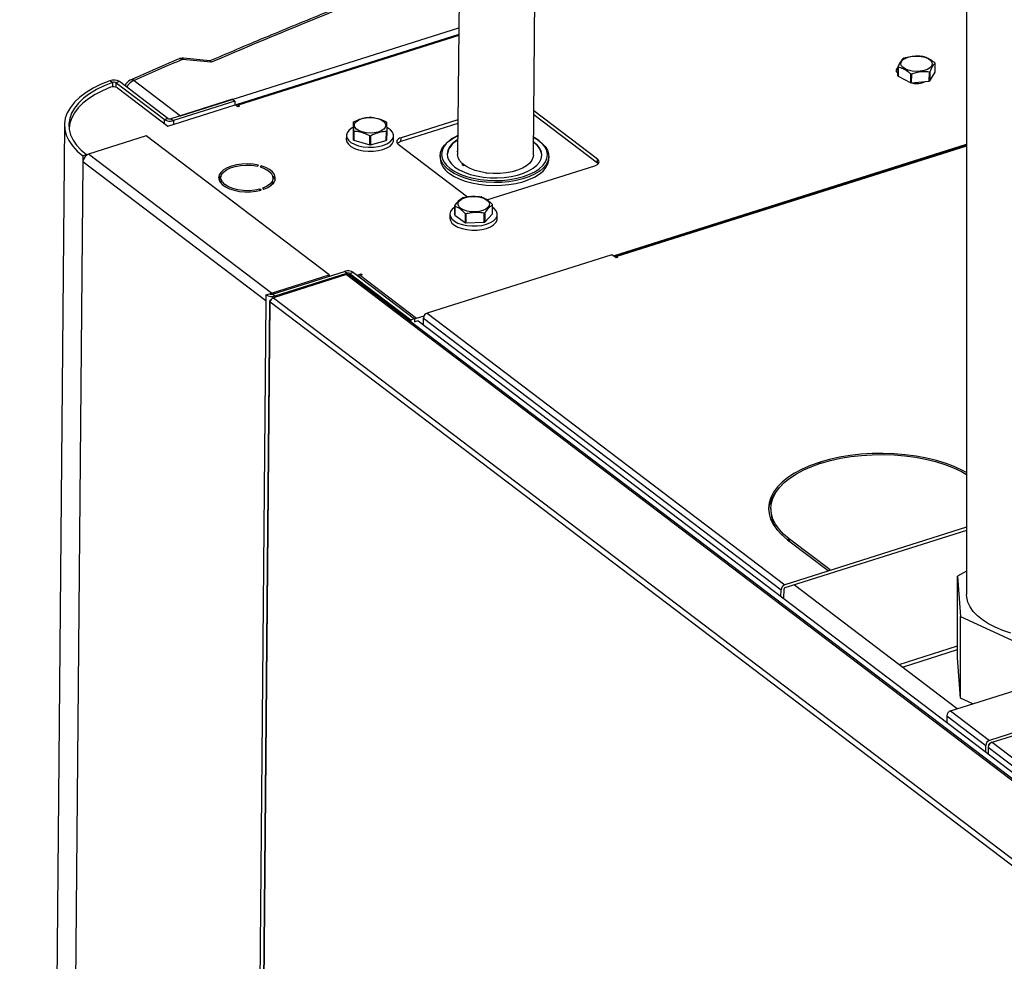
# Model space of a CAD drawing. Extents: x 19.1 to 29.8, y 0.6 to 8.7.
# Drawn here: x 22.1 to 22.3, y 6.4 to 6.7 of the extents above; entities that cross this region are included whole.
import ezdxf

# ---------------------------------------------------------------- set-up
doc = ezdxf.new("R2010")
doc.units = 0
doc.header["$MEASUREMENT"] = 0
doc.layers.get('0').update_dxf_attribs({"linetype": 'CONTINUOUS'})
doc.layers.add('D7', color=7, linetype='CONTINUOUS')

# ---------------------------------------------------------------- blocks, each defined once
blk = doc.blocks.new('A$C55300C0A')
at = {"color": 7, "linetype": 'CONTINUOUS'}
for p, q in [((1.110055076955803, 3.000875358621964), (1.110055076955803, 2.772710635728909)), ((0.9923999040615854, 2.957742841151053), (0.9916595469863267, 2.875051372944875)), ((1.009267310291619, 2.874893726304594), (1.010007667366885, 2.957585194510771)), ((0.9271792852897107, 2.884090953313398), (0.9919236492908823, 2.904549311237237)), ((0.9919098151870003, 2.903004161742078), (0.9401484201798311, 2.886648249346757)), ((0.9919072655679742, 2.902719391395862), (0.9406328143831075, 2.886517346772032)), ((0.9343375492591619, 2.896520209081767), (0.9276424509344707, 2.897187831763486)), ((0.9340358327043248, 2.896832042893558), (0.9278647504503184, 2.89744741166347)), ((1.102715968975268, 2.894214567388542), (1.102734679195073, 2.896304336768718)), ((1.094044569246968, 2.893957233948826), (1.09410834012688, 2.893908776752288)), ((1.094103283891997, 2.893344039140968), (1.094121994111802, 2.895433808521145)), ((1.094153701046807, 2.895367150624122), (1.094134990827001, 2.893277381243947)), ((1.094134990827001, 2.893277381243947), (1.097072292238778, 2.891717470565031)), ((1.097072292238778, 2.891717470565031), (1.097091002458583, 2.893807239945208)), ((1.097223567788163, 2.893786657881511), (1.097204857568357, 2.891696888501335)), ((1.10137863478041, 2.89215273468882), (1.101397345000215, 2.894242504068996)), ((1.10149820339479, 2.89428857990232), (1.101479493174985, 2.892198810522145)), ((1.101479493174985, 2.892198810522145), (1.102715968975268, 2.894214567388542)), ((0.9113947154190072, 2.8918209982311), (0.9107726329475128, 2.892235418001325)), ((0.9113947154190072, 2.8918209982311), (0.911385699059295, 2.890813949001559)), ((0.9121277061293966, 2.89175229664565), (0.9121186732057822, 2.8907433973713)), ((0.9129968806204332, 2.892026944224788), (0.9121277061293966, 2.89175229664565)), ((0.9233899939199262, 2.883194489481753), (0.9121277061293966, 2.89175229664565)), ((0.9242591684109556, 2.883469137060891), (0.9129968806204332, 2.892026944224788)), ((0.9163903489248852, 2.892297613744645), (0.9271792852897107, 2.884090953313398)), ((1.097204857568357, 2.891696888501335), (1.10137863478041, 2.89215273468882)), ((0.9124880044870878, 2.890568527337067), (0.9242306080637093, 2.88164574549381)), ((0.9242306080637093, 2.88164574549381), (0.9399088953870915, 2.886599875766659)), ((0.9392706268041877, 2.887911656417047), (0.924966077129767, 2.883391608970549)), ((0.9398396459135014, 2.887479279274797), (0.9255350962390736, 2.882959231828299)), ((0.9392706268041877, 2.887911656417047), (0.9398396459135014, 2.887479279274797)), ((0.9398396459135014, 2.887479279274797), (0.9398315535891655, 2.886575436787159)), ((0.9404827366922461, 2.886163834411339), (0.9399088953870915, 2.886599875766659)), ((0.9409173239377608, 2.886301158200907), (0.9404827366922461, 2.886163834411339)), ((0.9406300661105433, 2.886210388548037), (0.9406328143831075, 2.886517346772032)), ((0.9406328143831075, 2.886517346772032), (0.9409173239377608, 2.886301158200907)), ((1.024182237554683, 2.873044591156924), (1.009351650713015, 2.884313820347217)), ((1.024190329879026, 2.873948433644567), (1.009359743037351, 2.885217662834859)), ((0.9001766440445209, 2.881935792108544), (0.8897690919985166, 1.71950243681544)), ((0.9233899939199262, 2.883194489481753), (0.9233819015955831, 2.882290646994115)), ((0.9233899939199262, 2.883194489481753), (0.9242591684109556, 2.883469137060891)), ((0.924966077129767, 2.883391608970549), (0.9255350962390736, 2.882959231828299)), ((0.9255350962390736, 2.882959231828299), (0.9255270039147376, 2.882055389340661)), ((0.9674299383438054, 2.882628630017778), (0.9674112281239928, 2.880538860637604)), ((0.9917239359323275, 2.882243060117287), (0.9784769324590314, 2.878057183204972)), ((0.9917320282566635, 2.883146902604929), (0.9784850247833745, 2.878961025692615)), ((0.9013105877191236, 2.881039342365669), (0.9013084405173402, 2.880799518537892)), ((0.9657687873515286, 2.879512335155826), (0.9657602149740541, 2.878554874893493)), ((0.9674112281239928, 2.880538860637604), (0.9674277845893471, 2.878424822183622)), ((0.9674277845893471, 2.878424822183622), (0.9674464948091526, 2.880514591563798)), ((0.9675161807087136, 2.880455139088514), (0.9674974704889081, 2.878365369708338)), ((0.9750624386864004, 2.878328502747782), (0.975081148906213, 2.880418272127955)), ((0.9751499088646796, 2.880477049904042), (0.9751311986448741, 2.878387280523866)), ((0.9767650670398638, 2.878456345743316), (0.9767736394173383, 2.879413806005648)), ((0.9192224034852501, 2.879371800291016), (0.9057870283018588, 2.875126400423656)), ((0.9617734595917966, 2.84703878416206), (0.9192224034852501, 2.879371800291016)), ((0.9674974704889081, 2.878365369708338), (0.971219009891314, 2.87729025435067)), ((0.971219009891314, 2.87729025435067), (0.9712377201111195, 2.879380023730843)), ((0.9713761659691471, 2.879379349031645), (0.9713574557493416, 2.877289579651468)), ((0.9713574557493416, 2.877289579651468), (0.9750624386864004, 2.878328502747782)), ((0.9778491023644804, 2.87746309196086), (0.9939674157295997, 2.865215365730486)), ((0.9784769324590314, 2.878057183204972), (0.9784850247833745, 2.878961025692615)), ((1.027918357252553, 2.851484894138189), (1.110055076955796, 2.877439005145422)), ((1.110055076955803, 2.877270259598476), (1.028238041945528, 2.851417164702418)), ((0.9053598069418598, 2.874991404155943), (0.9044906324508304, 2.874716756576807)), ((0.9053598069418598, 2.874991404155943), (0.9053591327133361, 2.874916098673787)), ((0.9483380844084053, 2.8427933842947), (0.9057870283018588, 2.875126400423656)), ((0.9875845649256263, 2.874861112816684), (0.9875787357089436, 2.874210039838295)), ((0.9915630066104129, 2.875713911213041), (0.9916677003993755, 2.875962038511916)), ((0.9916653789084648, 2.875702748099251), (0.9915630066104129, 2.875713911213041)), ((1.110055076955803, 2.877024582273314), (1.028657124570834, 2.851303911913049)), ((0.9044785625433462, 2.87336865252744), (0.8941053960178778, 1.714775861838606)), ((0.9044906324508304, 2.874716756576807), (0.9044785625433462, 2.87336865252744)), ((0.9470296186498928, 2.841035636398485), (0.9044785625433462, 2.87336865252744)), ((0.9450561102824295, 2.872341690744624), (0.9453025052445554, 2.872580625049813)), ((0.9927321838213601, 2.872678886633012), (0.9929616379042301, 2.872751588452705)), ((0.9930220547018109, 2.872459204438507), (0.9927321838213601, 2.872678886633012)), ((1.012881091578656, 2.87398350161621), (1.012886920795339, 2.874634574594599)), ((1.024182237554683, 2.873044591156924), (1.024190329879026, 2.873948433644567)), ((1.024345798051968, 2.872896716618606), (1.024182237554683, 2.873044591156924)), ((0.9459312321933098, 2.872419861795824), (0.9456848372311839, 2.872180927490635)), ((0.9459284199975642, 2.872105763905489), (0.9459312321933098, 2.872419861795824)), ((0.9896594297878352, 2.871396771472008), (0.9893802071591509, 2.871618192201184)), ((0.9899565727558013, 2.871796438428427), (0.9900922729543638, 2.871695764229142)), ((0.9932456507655019, 2.872536058931456), (0.9930164636369696, 2.872463441695428)), ((0.9932514922193221, 2.872531901009517), (0.9930220547018109, 2.872459204438507)), ((0.9981903591197323, 2.870691291001088), (0.9982315563090296, 2.870788929527715)), ((0.9987075869350193, 2.870634890265078), (0.9981903591197323, 2.870691291001088)), ((0.9983513995877189, 2.870773075640362), (0.9983113260696044, 2.870678100246832)), ((0.99848463310569, 2.864528784644997), (1.023554407460125, 2.872450499912811)), ((0.9987464487700137, 2.870726993934674), (0.9987075869350193, 2.870634890265078)), ((1.004847495926377, 2.871169707684808), (1.004838761405267, 2.871176327248532)), ((1.005230694022998, 2.871291122821893), (1.004847495926377, 2.871169707684808)), ((1.00500207266073, 2.871218684847162), (1.004998440829745, 2.871221437274726)), ((0.9360421930145222, 2.869654489547346), (0.9365880287311938, 2.869665889599983)), ((0.9366274848385814, 2.869318924597423), (0.9360816491219026, 2.869307524544788)), ((0.9365452270233661, 2.868413533126318), (0.9366193925142383, 2.868415082109782)), ((0.9366193925142383, 2.868415082109782), (0.9366274848385814, 2.869318924597423)), ((0.9366193925142383, 2.868415082109782), (0.9366535392985043, 2.868291039015191)), ((0.9486941229176153, 2.86866042803996), (0.9487022152419584, 2.869564270527603)), ((0.9456598201224296, 2.866701768096715), (0.945662568032418, 2.867008685824964)), ((0.9459620087869638, 2.866781151572412), (0.945662568032418, 2.867008685824964)), ((0.9462518388737919, 2.867194887573533), (0.9465512796283448, 2.866967353320981)), ((0.9898672678906166, 2.861180682473884), (0.9898586955131492, 2.860223222211551)), ((0.9909731104733339, 2.86100368375378), (0.9909918206931394, 2.863093453133957)), ((0.9910040229599559, 2.863025378915364), (0.9909853127401504, 2.860935609535191)), ((0.9934481153587029, 2.859188473891511), (0.9934668255785084, 2.861278243271687)), ((0.9935923586362847, 2.86124860673864), (0.9935736484164792, 2.859158837358467)), ((0.9978446988088905, 2.859316208036524), (0.997863409028696, 2.861405977416699)), ((0.9979767398196628, 2.861444415102244), (0.9979580295998574, 2.859354645722068)), ((0.9979580295998574, 2.859354645722068), (0.9997662773737162, 2.861259152043806)), ((0.9997662773737162, 2.861259152043806), (0.9997849875935216, 2.86334892142398)), ((0.9909853127401504, 2.860935609535191), (0.9934481153587029, 2.859188473891511)), ((0.9935736484164792, 2.859158837358467), (0.9978446988088905, 2.859316208036524)), ((1.000863547578959, 2.860124693061374), (1.000872119956433, 2.861082153323708)), ((1.027560943906401, 2.851756479676674), (0.9845736360279602, 2.838173062118609)), ((1.028535027466404, 2.851016308636553), (1.027560943906401, 2.851756479676674)), ((1.028888589971231, 2.851128029685694), (1.028535027466404, 2.851016308636553)), ((1.028654888688074, 2.851054183188443), (1.028657124570834, 2.851303911913049)), ((1.028657124570834, 2.851303911913049), (1.028888589971231, 2.851128029685694)), ((0.9486177717672177, 2.842580859936644), (0.9653088683492186, 2.847855024464846)), ((0.9491867908765315, 2.842148482794394), (0.9658778874585323, 2.847422647322596)), ((0.9658778874585323, 2.847422647322596), (0.9653088683492186, 2.847855024464846)), ((0.9658778874585323, 2.847422647322596), (0.9658752101928911, 2.84712361995653)), ((0.9665847961773437, 2.847345119232252), (0.9665804809126683, 2.846863141570766)), ((0.9674539706683731, 2.84761976681139), (0.9665847961773437, 2.847345119232252)), ((0.9665847961773437, 2.847345119232252), (0.9807716963434174, 2.836565004380554)), ((0.9674539706683731, 2.84761976681139), (0.981640870834454, 2.836839651959692)), ((0.9483380844084053, 2.8427933842947), (0.9617734595917966, 2.84703878416206)), ((0.9658247223173504, 2.847109524418252), (0.948853722085687, 2.841746914059404)), ((0.9617734595917966, 2.84703878416206), (0.9617707579001262, 2.846737028619828)), ((0.9658247223173504, 2.847109524418252), (1.234805435551998, 2.642720761008541)), ((1.235317812286077, 2.642659315278132), (0.966342935471431, 2.847043643802334)), ((0.9682772461693077, 2.846994189387801), (0.9691771266240892, 2.847278539643097)), ((0.9694616361787425, 2.847062351071972), (0.9690270489332278, 2.846925027282402)), ((0.9690270489332278, 2.846925027282402), (0.9820855552723629, 2.837002338289063)), ((0.969174378351525, 2.846971581419102), (0.9691771266240892, 2.847278539643097)), ((0.9691771266240892, 2.847278539643097), (0.9694616361787425, 2.847062351071972)), ((0.9483358305774772, 2.842541650915623), (0.9483380844084053, 2.8427933842947)), ((0.9470296186498928, 2.841035636398485), (0.9366341365113797, 1.679950385154744)), ((0.947925210021026, 2.840997196754086), (0.9375316957838606, 1.68013174303355)), ((0.9376726194051344, 1.679895921206177), (0.948066592805219, 2.840812659443736)), ((0.9470416885573769, 2.84238374044785), (0.9470296186498928, 2.841035636398485)), ((0.9470416885573769, 2.84238374044785), (0.9479108630484063, 2.842658388026988)), ((0.948066592805219, 2.840812659443736), (1.217164409551543, 2.636334913290029)), ((0.9486177717672177, 2.842580859936644), (0.9491867908765315, 2.842148482794394)), ((0.948853722085687, 2.841746914059404), (1.21783443532032, 2.637358150649789)), ((0.9491867908765315, 2.842148482794394), (0.9491841302928563, 2.841851318658439)), ((0.9807716963434174, 2.836565004380554), (0.9807673810787421, 2.836083026719067)), ((0.981640870834454, 2.836839651959692), (0.9807716963434174, 2.836565004380554)), ((0.9816202620630889, 2.836855311823338), (0.9820855552723629, 2.837002338289063)), ((0.981640870834454, 2.836839651959692), (0.9816340129324743, 2.836073683750812)), ((0.9825037177905216, 2.836379626695797), (0.981634292417823, 2.836104899841387)), ((0.9820855552723629, 2.837002338289063), (0.9838657795678998, 2.837564865489457)), ((0.9825037177905216, 2.836379626695797), (1.319657906360824, 2.580188292932115)), ((0.9836974324102101, 2.835472565917919), (0.983711238141666, 2.83701454645974)), ((0.983711238141666, 2.83701454645974), (1.066894116409784, 2.773806871003655)), ((0.9845736360279602, 2.838173062118609), (1.067756514296079, 2.774965386662523)), ((1.075787647309696, 2.803115848871157), (1.075790580968331, 2.803443513112936)), ((1.076091492817895, 2.803214861028223), (1.075790580968331, 2.803443513112936)), ((1.075937577195376, 2.803490307833663), (1.076238482215899, 2.803261660938099)), ((1.064541881977448, 2.792729220009154), (1.064535298391547, 2.791993890527682)), ((1.110055076955803, 2.78833116989179), (1.067756514296079, 2.774965386662523)), ((1.110055076955803, 2.787597920735904), (1.067749930710178, 2.774230057181051)), ((1.068306508168639, 2.785515103052593), (1.068766139424916, 2.785660340416476)), ((1.068862583341748, 2.785587056155078), (1.068402952085471, 2.785441818791194)), ((1.06885818592643, 2.785095902979251), (1.068862583341748, 2.785587056155078)), ((1.078314087191345, 2.778405198538038), (1.068862583341748, 2.785587056155078)), ((1.068402952085471, 2.785441818791194), (1.077854455935068, 2.778259961174155)), ((1.077854455935068, 2.778259961174155), (1.078314087191345, 2.778405198538038)), ((1.110055076955803, 2.778102877152125), (1.107962683958014, 2.776975106043404)), ((1.107962683958014, 2.776975106043404), (1.108666512760223, 2.767596568894461)), ((1.107962683958014, 2.757961379135653), (1.107962683958014, 2.776975106043404)), ((1.069991220396481, 2.774938274912754), (1.107887234243996, 2.746142457862129)), ((1.066880310678329, 2.772264890461831), (1.066894116409784, 2.773806871003655)), ((1.067580670433649, 2.77173271228961), (1.067601241419439, 2.774030313101936)), ((1.108666512760223, 2.767596568894461), (1.122427449310322, 2.761213782738252)), ((1.108666512760223, 2.748582841986706), (1.108666512760223, 2.767596568894461)), ((1.106334081029118, 2.745651682103179), (1.164406722446806, 2.764001864424597)), ((1.094343686745511, 2.756433712175899), (1.107962683958014, 2.76074884951112)), ((1.09516236577533, 2.75581162744528), (1.107962683958014, 2.759867368850537)), ((1.108666512760223, 2.748582841986706), (1.107962683958014, 2.757961379135653)), ((1.111480163787498, 2.747277775811887), (1.108666512760223, 2.748582841986706)), ((1.105471683142831, 2.74449316644431), (1.105457877411368, 2.742951185902485)), ((1.105471683142831, 2.74449316644431), (1.114537411325095, 2.737604445872862)), ((1.106334081029118, 2.745651682103179), (1.115399809211389, 2.738762961531733)), ((1.121911252008601, 2.740820490853413), (1.115399809211389, 2.738762961531733)), ((1.115978472712385, 2.738323255963343), (1.122489915509597, 2.740380785285024)), ((1.114523605593632, 2.736062465331041), (1.114537411325095, 2.737604445872862)), ((1.115243056666259, 2.7376626218264), (1.11524453633475, 2.737827887971146)), ((1.115563923868244, 2.738081570424684), (1.115393225625489, 2.738027632050263)), ((1.115978472712385, 2.738323255963343), (1.144911647762164, 2.716337977543835)), ((1.115116074826091, 2.737164740304473), (1.115102269094628, 2.735622759762651)), ((1.115116074826091, 2.737164740304473), (1.14404924987587, 2.715179461884966))]:
    blk.add_line(p, q, dxfattribs=at)
at = {"color": 7, "linetype": 'CONTINUOUS', "flags": 128}
for points in [[(1.100937746640803, 2.894841728144727), (1.100162403059443, 2.894571903002455), (1.099269071131033, 2.894411186834394), (1.098318629950192, 2.894370532181797), (1.097375850512719, 2.894452709592058), (1.096504981679246, 2.894652118810471), (1.095765371721612, 2.894955170428337), (1.095207423836158, 2.895341211978718), (1.094869161249235, 2.895783935367917), (1.094773635997122, 2.8962531697286), (1.094927357967897, 2.896716937514531), (1.095319851263284, 2.897143633717506), (1.095924368113835, 2.897504179696448), (1.096699711695194, 2.897774004838719), (1.097593043623604, 2.897934721006782), (1.098543484804445, 2.897975375659377), (1.099486264241925, 2.897893198249117), (1.100357133075391, 2.897693789030705), (1.101096743033025, 2.897390737412839), (1.10165469091848, 2.897004695862459), (1.101992953505402, 2.896561972473257), (1.102088478757516, 2.896092738112576), (1.10193475678674, 2.895628970326645), (1.101542263491353, 2.89520227412367), (1.100937746640803, 2.894841728144727)], [(1.094147482440491, 2.895345289235594), (1.093907952475163, 2.895158600270185), (1.093663318111332, 2.894760491687721), (1.093710764618265, 2.894343261542891), (1.094044569246968, 2.893957233948826)], [(1.0938210481835, 2.894170269030707), (1.09389986015082, 2.894254757782542), (1.094112955324071, 2.894424254276015)], [(0.9107726329475128, 2.892235418001325), (0.9087289168729029, 2.891413773416592), (0.906865656111755, 2.890493971722189), (0.9052016774908083, 2.889485306811646), (0.9037537942429879, 2.888397970473414), (0.9025366361225551, 2.88724294941063), (0.9015625015825748, 2.886031914228863), (0.9008412335084941, 2.884777101513579), (0.9003801197632484, 2.883491190188772), (0.9001838195490208, 2.882187173406137), (0.9002543163295229, 2.880878227259186), (0.9005908977886392, 2.879577577648891), (0.9011901630278274, 2.878298366646065), (0.902046056929592, 2.87705351970076), (0.9031499313398328, 2.875855615040483), (0.9044906324508304, 2.874716756576807)], [(0.9113947154190072, 2.8918209982311), (0.909431385510004, 2.891031671666698), (0.9076414130054573, 2.890148048838943), (0.9060428842102652, 2.889179058081546), (0.9046519510368611, 2.888134490305954), (0.9034826678024928, 2.887024900071638), (0.9025468492210962, 2.885861498940355), (0.9018539510245915, 2.884656042191872), (0.9014109744199956, 2.883420710045841), (0.9012223953475171, 2.882167984589988), (0.9012901192546536, 2.880910523658149), (0.9016134618430485, 2.879661032932526), (0.9021891559828319, 2.878432137562478), (0.9030113847244579, 2.877236254597023), (0.9040718400745646, 2.87608546752005), (0.9053598069418598, 2.874991404155943)], [(0.9108819176075258, 2.890706740784105), (0.9090054261973819, 2.889905507281132), (0.9073004678588887, 2.889016039135426), (0.9057835861826078, 2.88804696705454), (0.9044694998093306, 2.887007694160741), (0.9033709596118626, 2.885908304750427), (0.9024986249704483, 2.884759466443941), (0.9018609603424395, 2.883572326675284), (0.9014641531297585, 2.882358404526074), (0.9013120536411776, 2.881129478953338), (0.9013141561101676, 2.880767169429906)], [(0.9744686012885708, 2.880939219167058), (0.973890024978715, 2.880568408038067), (0.9731344414698953, 2.880285393324512), (0.9722533425295694, 2.880109462011423), (0.9713067735944563, 2.880052603527045), (0.9703592417731883, 2.880118692683127), (0.9694753197935171, 2.880303225612898), (0.9687152454776111, 2.880593626702148), (0.9681308166340088, 2.880970105596554), (0.9677618611225967, 2.881407005881628), (0.9676335226517523, 2.881874553524953), (0.9677545472761651, 2.882340885927291), (0.968116687367683, 2.882774223306076), (0.9686952636775459, 2.883145034435068), (0.9694508471863656, 2.883428049148622), (0.9703319461266844, 2.883603980461712), (0.9712785150617975, 2.883660838946089), (0.9722260468830655, 2.883594749790007), (0.9731099688627438, 2.883410216860239), (0.9738700431786498, 2.883119815770988), (0.974454472022245, 2.88274333687658), (0.9748234275336571, 2.882306436591507), (0.9749517660045015, 2.881838888948184), (0.9748307413800887, 2.881372556545846), (0.9744686012885708, 2.880939219167058)], [(0.9674191743172784, 2.881426381552768), (0.9669451460732859, 2.881168834233987), (0.9663153110083655, 2.880675410826282), (0.9659172084304615, 2.880125299736116), (0.9657694531736567, 2.879544223546659), (0.9658789541095416, 2.87895935273471), (0.966240591096053, 2.8783980352094), (0.9668374543896334, 2.877886517554351), (0.9676416353260393, 2.877448717766602), (0.9686155312984752, 2.877105106877651), (0.9697136040136698, 2.87687175175077), (0.9708845088118778, 2.876759563812333), (0.9720734954861143, 2.876773788845651), (0.9732249683409435, 2.876913761703984), (0.9742850857854535, 2.877172937412039)], [(0.9742850857854535, 2.877172937412039), (0.9752042779061725, 2.87753919720176), (0.9759395643011359, 2.877995415172454), (0.9764565637957361, 2.878520259078855), (0.9767311020682072, 2.879089187803227), (0.9767503420140571, 2.879675598870734), (0.9765133839947993, 2.880252072351605), (0.9760313079040515, 2.880791652986585), (0.9753266550840323, 2.881269110584882), (0.9752199772153816, 2.881325584578232)], [(0.9893802071591509, 2.871618192201184), (0.9887961613476364, 2.87216162763766), (0.9881555513492515, 2.872976821557301), (0.9877500685376219, 2.873826486408551), (0.9875876051744399, 2.874694084431561), (0.98767132342428, 2.875562728817688), (0.9879995938066202, 2.87641551239203), (0.9885660269118901, 2.877235836692337), (0.9893595977639862, 2.878007735039206), (0.9903648604089597, 2.878716183309337), (0.9915622485528885, 2.879347392363006), (0.9916985603901765, 2.879408832003025)], [(0.9916991623744309, 2.879476068426652), (0.9908659643902595, 2.879044147766916), (0.990383046687036, 2.878748635643915)], [(0.9657602149740541, 2.878554874893493), (0.96587038173206, 2.878001892472377), (0.9662320187185784, 2.877440574947067), (0.9668288820121518, 2.876929057292018), (0.9676330629485648, 2.876491257504271), (0.9686069589210007, 2.87614764661532), (0.9697050316361953, 2.875914291488436), (0.9708759364344033, 2.875802103549998), (0.9720649231086398, 2.87581632858332), (0.973216395963469, 2.875956301441652), (0.9742765134079789, 2.876215477149704)], [(0.9742765134079789, 2.876215477149704), (0.9751957055286908, 2.876581736939429), (0.9759309919236614, 2.877037954910121), (0.9764479914182616, 2.877562798816524), (0.9767225296907327, 2.878131727540894), (0.9767650670398638, 2.878456345743316)], [(0.9784850247833745, 2.878961025692615), (0.9781489358242368, 2.878829904738795), (0.9778720911457839, 2.878668619276355), (0.977665129733758, 2.878483367415169), (0.977536004999159, 2.878281268280369), (0.9774896791331145, 2.878070088428369), (0.9775279324126842, 2.877857943382451), (0.9776492947857847, 2.877652985757755), (0.9778491023644804, 2.87746309196086)], [(0.990383046687036, 2.878748635643915), (0.9898279727075447, 2.878353602454566), (0.9890019090544655, 2.877595891453789), (0.9884045897048139, 2.876786439575505), (0.9880481743580276, 2.875941724925689), (0.9879399186027484, 2.875078943458655), (0.9880820262139665, 2.874215658917017), (0.988471604290531, 2.873369445284532), (0.9891007221462473, 2.872557529030483), (0.9899565727558013, 2.871796438428427)], [(0.9916906873462921, 2.87852948124184), (0.9912558259421473, 2.878249607057707), (0.9904085818198496, 2.877560285298892), (0.989780921513983, 2.876814982427935), (0.989386865918604, 2.876030347279401), (0.9892352175845573, 2.875223907305938), (0.9893293640850374, 2.874413677043946), (0.9896672023427868, 2.873617755698619), (0.990241185609392, 2.872853922837586), (0.9910384920471529, 2.87213924122477)], [(0.9910384920471529, 2.87213924122477), (0.9920413111477728, 2.871489675666424), (0.9932272415896364, 2.870919736383748), (0.9945697916463772, 2.870442154878519), (0.9960389709682147, 2.870067599532386), (0.997601960516846, 2.869804437292845), (0.999223845688519, 2.869658546769467), (1.000868396248578, 2.869633186915466), (1.002498875655064, 2.869728924228078), (1.004078861692307, 2.869943620093935), (1.005573060083087, 2.870272478562172), (1.006948092904452, 2.870708153478028), (1.008173244195333, 2.871240912583816), (1.009221146100401, 2.871858854921469), (1.010068390222699, 2.872548176680284), (1.010696050528558, 2.873293479551241), (1.011090106123945, 2.874078114699775), (1.011241754457984, 2.87488455467324), (1.011147607957511, 2.87569478493523), (1.010809769699762, 2.876490706280559), (1.010235786433157, 2.87725453914159), (1.009438479995389, 2.877969220754406), (1.00929579028449, 2.878074694655713)], [(1.009304392228501, 2.879035457243579), (1.010302014693494, 2.878457768808574), (1.011270570438597, 2.877723736982905), (1.012024345816826, 2.876931782779622), (1.012548669447845, 2.876097320686459), (1.012833335968587, 2.87523659255887), (1.01287280466903, 2.874366351490797), (1.012666307335813, 2.873503535734746), (1.012217863204647, 2.872664939017967), (1.011536200730433, 2.871866883671667), (1.010824759314566, 2.871262891899968)], [(1.011553944612707, 2.872601344442347), (1.012072382337735, 2.873322022403671), (1.012428797684521, 2.874166737053486), (1.0125370534398, 2.875029518520521), (1.012394945828582, 2.875892803062158), (1.012005367752018, 2.876739016694644), (1.011376249896301, 2.877550932948691), (1.010520399286747, 2.878312023550749), (1.009455238573693, 2.879006794890958), (1.009304882181127, 2.879090180705458)], [(1.009267310291619, 2.874893726304594), (1.009223750792167, 2.874481512923645), (1.008949771884396, 2.87375966121173), (1.008431656332498, 2.873072702091155), (1.007684309377581, 2.87244039812508), (1.006729230830828, 2.871880939547371), (1.005593896563141, 2.871410420962708), (1.004310968074293, 2.8710423783341), (1.002917352881084, 2.870787399577879), (1.001453142755281, 2.870652819968623), (0.9999604603563199, 2.870642511116661), (0.9984822474390995, 2.870756769588895), (0.9970610294978712, 2.870992308377107), (0.9957376923851982, 2.87134235145921), (0.9945503061004217, 2.871796828733047), (0.9935330295850804, 2.872342665714918), (0.9927151280323869, 2.872964159668657), (0.9921201309808367, 2.873643431344765), (0.9917651554123097, 2.87436093933387), (0.9916595469863267, 2.875051372944875)], [(0.9453025052445554, 2.872580625049813), (0.9440565989020513, 2.872789092681209), (0.9427551112926906, 2.872872706456721), (0.9414492933378398, 2.872828173772564), (0.9401905664823644, 2.872657248269012), (0.9390284977837098, 2.872366660774298), (0.9380088480244453, 2.871967854253181), (0.9371717697110284, 2.871476533197588), (0.9365502259193477, 2.870912045203768), (0.9361686922508312, 2.870296619088642), (0.9360421930145222, 2.869654489547346)], [(0.9365880287311938, 2.869665889599983), (0.9367365375650039, 2.870315794595254), (0.9371693130408261, 2.870932152374833), (0.9378655340701769, 2.871485309595163), (0.9387917050405079, 2.871948653529611), (0.9399032673092833, 2.872299892422757), (0.941146742947069, 2.872522127960157), (0.9424623075928906, 2.872604668256419), (0.943786668640243, 2.872543542248231), (0.9450561102824295, 2.872341690744624)], [(0.9896536005711525, 2.870745698493619), (0.9907227249149315, 2.870046067137204), (0.9919768958730515, 2.869425278118562), (0.9933917024344154, 2.868895414389805), (0.9949396069986136, 2.868466789145701), (0.9965904813640307, 2.868147745089073), (0.9983121931389789, 2.867944492049575), (1.000071231162174, 2.867860986116427), (1.001833357759381, 2.867898852637626), (1.003564275140768, 2.868057354584413), (1.005230292968392, 2.868333406896686), (1.006798984100314, 2.868721636530194), (1.008239815748006, 2.869214487036722), (1.00952474376237, 2.86980236564177), (1.010628758481189, 2.870473829956993), (1.011530371513757, 2.871215810693276), (1.012212033987964, 2.872013866039578), (1.01266047811913, 2.872852462756357), (1.012866975452347, 2.873715278512408), (1.012881091578656, 2.87398350161621)], [(0.9900922729543638, 2.871695764229142), (0.9910217334688483, 2.87110166708822), (0.9922745206849442, 2.870487358550789), (0.9936894312691109, 2.86996601836644), (0.9952376617221148, 2.869548259517905), (0.9968876945366674, 2.869242586370622), (0.9986059398029568, 2.869055221548384), (1.000357419002377, 2.868989979258655), (1.002106477069276, 2.869048187646306), (1.003817508225282, 2.86922866175643), (1.005455680810257, 2.869527727656586), (1.006987646354482, 2.869939297227483), (1.008382218457292, 2.870454992099526), (1.009611007652289, 2.871064314212259), (1.010648999334997, 2.871754859524612), (1.011475062988083, 2.872512570525386), (1.011553944612707, 2.872601344442347)], [(1.023554407460125, 2.872450499912811), (1.023890496419263, 2.87258162086663), (1.024167341097716, 2.872742906329072), (1.024374302509742, 2.872928158190258), (1.024503427244341, 2.873130257325056), (1.024549753110385, 2.873341437177056), (1.024511499830815, 2.873553582222976), (1.024390137457715, 2.87375853984767), (1.024190329879026, 2.873948433644567)], [(0.9456848372311839, 2.872180927490635), (0.9467539548884858, 2.871784817664005), (0.947625395214196, 2.871284485038129), (0.9482572326900112, 2.87070400091662), (0.9486190692348799, 2.870071292739763), (0.9486934966749629, 2.869416800478569), (0.9484769342613362, 2.868772012149443), (0.947979800942008, 2.868167948906785), (0.9472260141000177, 2.867633672596587), (0.9462518388737919, 2.867194887573533)], [(0.9465512796283448, 2.866967353320981), (0.9475255890775145, 2.867392700793599), (0.9483077128531008, 2.867905697437148), (0.9488668519187939, 2.868486142098377), (0.9491809880916477, 2.869111177607171), (0.9492377510899956, 2.869756190862728), (0.9490349056594098, 2.870395782066073), (0.9485804395941102, 2.871004764931729), (0.9478922491878521, 2.871559158491499), (0.9469974345007159, 2.872037131434399), (0.9459312321933098, 2.872419861795824)], [(1.010824759314566, 2.871262891899968), (1.010634587697872, 2.871124902935382), (1.009530572979052, 2.870453438620161), (1.008245644964688, 2.869865560015112), (1.006804813316997, 2.869372709508583), (1.005236122185075, 2.868984479875075), (1.003570104357451, 2.868708427562802), (1.001839186976063, 2.868549925616015), (1.000077060378857, 2.868512059094816), (0.9983180223556616, 2.868595565027964), (0.9965963105807134, 2.868798818067462), (0.9949454362152963, 2.86911786212409), (0.9933975316510981, 2.869546487368194), (0.9919827250897413, 2.870076351096951), (0.9907285541316213, 2.870697140115593), (0.9896594297878352, 2.871396771472008)], [(0.9360816491219026, 2.869307524544788), (0.93635324601523, 2.868673709440775), (0.9368726098490114, 2.868077099021712), (0.937619288738162, 2.867541187044641), (0.9385638794207907, 2.867087077039398), (0.9396691851210903, 2.866732651278554), (0.9408916803109406, 2.866491866596326), (0.9421832246896571, 2.866374204786266), (0.9434929588876031, 2.866384299220313), (0.9447693072432486, 2.866521752392541), (0.9459620087869638, 2.866781151572412)], [(0.9362926379997418, 2.869659720216441), (0.9365421335950117, 2.870008202716126), (0.9366701758715692, 2.870149191936741)], [(0.945662568032418, 2.867008685824964), (0.9444449415413132, 2.866754890656321), (0.9431407257397808, 2.866638865502618), (0.9418126672346148, 2.866666192403799), (0.9405246597194079, 2.866835556646207), (0.9393386700105566, 2.867138810014256), (0.9383117567863906, 2.867561362805982), (0.9374933254599043, 2.868082885752378), (0.9369227512545422, 2.868678288070766), (0.9366274848385814, 2.869318924597423)], [(0.9486120209213311, 2.8681839708264), (0.948685404350627, 2.868512957990927), (0.9486941229176153, 2.86866042803996)], [(0.948628654663068, 2.870042127929092), (0.9490268133350739, 2.869491939578432), (0.9491800670686814, 2.869108034732414)], [(0.9938479685325348, 2.861899765298451), (0.9930418310127749, 2.862157877327069), (0.992395793986816, 2.862509161178456), (0.9919538838103392, 2.862929677438662), (0.9917462159315704, 2.86339076861949), (0.9917869425732704, 2.863861012118957), (0.9920732882821142, 2.864308361619689), (0.9925857390712451, 2.864702330992491), (0.9932893722662541, 2.865016071875666), (0.9941362364277069, 2.865228203346516), (0.9950686191625095, 2.86532426899586), (0.9960229801281244, 2.865297722108454), (0.9969342812019022, 2.865150371810803), (0.9977404187216479, 2.864892259782185), (0.9983864557476068, 2.864540975930798), (0.9988283659240906, 2.864120459670592), (0.9990360338028594, 2.863659368489761), (0.9989953071611524, 2.863189124990293), (0.9987089614523086, 2.862741775489563), (0.9981965106631776, 2.862347806116763), (0.9974928774681757, 2.862034065233584), (0.9966460133067159, 2.861821933762736), (0.9957136305719132, 2.861725868113392), (0.9947592696063055, 2.861752415000798), (0.9938479685325348, 2.861899765298451)], [(0.9909892188501175, 2.862802849820269), (0.9904137915474536, 2.862343758144339), (0.9900156889695566, 2.861793647054173), (0.9898679337127447, 2.861212570864716), (0.9899774346486296, 2.860627700052768), (0.990339071635141, 2.860066382527457), (0.9909359349287215, 2.859554864872409), (0.9917401158651273, 2.859117065084662), (0.9927140118375632, 2.858773454195711), (0.9938120845527578, 2.858540099068827), (0.994982989350973, 2.858427911130389), (0.9961719760252024, 2.858442136163711), (0.9973234488800387, 2.85858210902204), (0.9983835663245486, 2.858841284730098)], [(0.9983835663245486, 2.858841284730098), (0.9993027584452605, 2.85920754451982), (1.000038044840224, 2.85966376249051), (1.000555044334824, 2.860188606396915), (1.000829582607295, 2.860757535121285), (1.000848822553145, 2.86134394618879), (1.000611864533887, 2.861920419669663), (1.000129788443147, 2.862460000304645), (0.9997793938541406, 2.862724149219129)], [(0.9898586955131492, 2.860223222211551), (0.9899688622711551, 2.859670239790435), (0.9903304992576665, 2.859108922265125), (0.9909273625512469, 2.858597404610076), (0.9917315434876528, 2.858159604822327), (0.9927054394600887, 2.857815993933376), (0.9938035121752833, 2.857582638806494), (0.9949744169734913, 2.857470450868058), (0.9961634036477278, 2.857484675901376), (0.997314876502557, 2.857624648759708), (0.998374993947067, 2.857883824467764)], [(0.998374993947067, 2.857883824467764), (0.999294186067786, 2.858250084257485), (1.000029472462749, 2.858706302228179), (1.00054647195735, 2.85923114613458), (1.000821010229821, 2.859800074858952), (1.000863547578959, 2.860124693061374)], [(0.9686230562974671, 2.846731420717064), (0.9687710260678983, 2.846818003779846), (0.9690270489332278, 2.846925027282402)], [(1.110055076955803, 2.801041640625423), (1.109254929778814, 2.801490623678943), (1.107350874909045, 2.802370561991173), (1.105283613956146, 2.803155418943205), (1.10307305577318, 2.803837635933543), (1.100740489243847, 2.804410642839632), (1.098308378258942, 2.804868921291727), (1.095800145376778, 2.805208057817819), (1.093239946251153, 2.805424786347769), (1.090652436999186, 2.805517019667355), (1.088062536749455, 2.80548386951929), (1.085495187657145, 2.805325655157627), (1.082975114697476, 2.805043900273152), (1.080526587550651, 2.804641318319423), (1.078173186871609, 2.804121786380738), (1.075937577195376, 2.803490307833663)], [(1.076238482215899, 2.803261660938099), (1.078427591210861, 2.803880004731394), (1.080732041155777, 2.804388730405758), (1.083129638937947, 2.804782938654847), (1.085597294380058, 2.805058833037724), (1.088111242611248, 2.805213756540668), (1.090647272935783, 2.805246217165652), (1.093180961995309, 2.805155902299112), (1.095687908979123, 2.804943681722587), (1.098143970617343, 2.804611599236238), (1.100525493693759, 2.804162852975943), (1.102809542839282, 2.803601764613501), (1.104974121412042, 2.802933737736564), (1.106998383337121, 2.802165205809136), (1.108862833865594, 2.801303570213798), (1.110055076955803, 2.800634572111233)], [(1.075790580968331, 2.803443513112936), (1.073713029067605, 2.802702598755318), (1.071794861453498, 2.801864237133313), (1.070054394781202, 2.800936433793802), (1.068508248832913, 2.799928048366023), (1.067171187814864, 2.798848709960619), (1.066055979373346, 2.797708725220912), (1.065173272676027, 2.796518979904362), (1.064531496722594, 2.795290834934067), (1.064136779855943, 2.79403601791287), (1.063992891242371, 2.792766511136041), (1.064101204879705, 2.791494437171882), (1.06446068647692, 2.790231943102857), (1.065067903330636, 2.78899108453266), (1.065917057104102, 2.787783710466781), (1.067000039195776, 2.78662135016591), (1.068306508168639, 2.785515103052593)], [(1.068766139424916, 2.785660340416476), (1.067486951096328, 2.786743476866634), (1.066426560515275, 2.787881550370487), (1.065595091559572, 2.789063695387253), (1.065000482521285, 2.790278625611752), (1.064648410317325, 2.791514741728251), (1.064542236290265, 2.792760242152732), (1.064682974116458, 2.79400323570628), (1.065069280128228, 2.795231855143858), (1.065697466142247, 2.796434370454565), (1.066561534671763, 2.797599300851705), (1.067653236186501, 2.798715524383408), (1.068962147873435, 2.799772384117357), (1.070475773146654, 2.800759789885821), (1.072179660956152, 2.801668314619637), (1.074057543756439, 2.802489284351336), (1.076091492817895, 2.803214861028223)], [(1.120342752942598, 2.763707641863848), (1.118458180818287, 2.764334185806624), (1.116720138768692, 2.765058935966077), (1.115149003747753, 2.765873395309227), (1.113763195877084, 2.766768015044955), (1.1125789624869, 2.76773230657481), (1.111610187630951, 2.76875496446227), (1.110868229308672, 2.769823998978626), (1.110361786303002, 2.770926876671598), (1.110096796195144, 2.772050667308611), (1.110055076955803, 2.772710635728909)]]:
    blk.add_lwpolyline(points, dxfattribs=at)
at = {"color": 7, "linetype": 'CONTINUOUS'}
for centre, radius, start, end in [((1.098451430920278, 2.889903330575565), 0.008134444250328459, 80.70226501910946, 81.64720014529964), ((0.9271187656700661, 2.89637308357034), 0.0009685354275375934, 57.26882588283813, 110.6635032668038), ((0.9276463485211934, 2.89525721555655), 0.002201058626968775, 84.30540476126556, 113.2573904929039), ((0.9279582596812688, 2.897142387672383), 0.0003190616397588462, 107.0547951738253, 171.8114899122333), ((1.097317469747033, 2.893294808643545), 0.004593439229503047, 113.8610977881816, 115.2442389355526), ((1.101495407280382, 2.895755726428363), 0.001355274209926605, 23.87837928086259, 26.9993652248939), ((1.095342555808941, 2.893892649482386), 0.00135527421241395, 203.8783792833659, 206.9993652216979), ((1.095361266027382, 2.895982418861917), 0.001355274210908818, 203.8783792818043, 206.9993652236035), ((1.098405242388687, 2.901834814728065), 0.00813444426425307, 260.7022650202584, 261.6472001448314), ((1.099539203559161, 2.898443336647753), 0.004593439231090729, 293.861097788625, 295.2442389355066), ((0.911663460372445, 2.889770126228627), 0.002621304451134727, 59.42367150764137, 109.8672034745968), ((0.9116882835476758, 2.891008572533274), 0.0008638389668538738, 59.42367150766361, 109.8672034744836), ((0.9163942465116008, 2.890366997537707), 0.002201058626968961, 113.7241219125086, 162.2439898856867), ((0.9172841203022486, 2.889686710018492), 0.002759645908848135, 108.8972349188514, 158.1200164412957), ((0.9158652605647575, 2.891460056778393), 0.0009885441101241802, 57.91522728117612, 111.1435175221099), ((1.098386532171311, 2.899745045363095), 0.00813444427964944, 260.7022650206752, 261.6472001434449), ((1.09851534599332, 2.895565370834427), 0.004021291899534613, 253.2955577029075, 299.1703456569091), ((1.099520493336961, 2.896353567272873), 0.004593439236899897, 293.8610977892233, 295.2442389343474), ((0.9115410776405923, 2.888965660336793), 0.001861680174786326, 59.42665092548249, 110.736290870421), ((0.9402951169128642, 2.886205886224119), 0.0004593987965975523, 42.6855447556914, 132.7375955244035), ((0.924722376339588, 2.885446027525554), 0.002616231349654979, 239.3844195710973, 288.0981218770175), ((0.9246982489810733, 2.884211121188963), 0.000862167149317629, 239.3844195710878, 288.0981218770041), ((0.9690845742136176, 2.880762596261889), 0.002493973103262841, 129.4855299202067, 131.5638122842094), ((0.971229334085038, 2.874785568576892), 0.008940799114796049, 89.27716360519842, 90.164392666563), ((0.9734179976732094, 2.880651040010354), 0.002589638860487857, 48.51748305646894, 50.54425891855409), ((0.9691618495349203, 2.882454639911026), 0.002589638859917517, 228.517483055938, 230.544258918494), ((0.9734952729950805, 2.882343083659685), 0.002493973102937569, 309.4855299200954, 311.5638122843791), ((0.9691431393186605, 2.880364870535023), 0.002589638865392991, 228.5174830583198, 230.5442589165906), ((0.971331802903947, 2.886230342021237), 0.008940799171277249, 269.2771636078384, 270.1643926635929), ((0.9713505131235962, 2.888320111379486), 0.008940799149352401, 269.2771636070779, 270.1643926650127), ((0.9734765627735911, 2.880253314281473), 0.002493973105520401, 309.4855299212015, 311.563812283274), ((0.9789595469156538, 2.87627634277785), 0.001845077055465438, 105.1631652323303, 133.6688143663135), ((0.9935990688495906, 2.874392031208814), 0.004418309159658278, 115.6095578199819, 171.092603021344), ((1.007009639095727, 2.874314955029861), 0.004269354962125721, 7.593364656157122, 57.64537047022323), ((0.9064592331906454, 2.873265823237447), 0.001983338114385837, 123.6880689456816, 177.028077551147), ((0.9062982057731332, 2.873545855727976), 0.001661151390506821, 107.9221694496146, 124.4241374490457), ((0.9919995214987836, 2.87450422866753), 0.004430563628579859, 183.8072332040012, 238.0292749107902), ((0.9947112856051987, 2.859549163955269), 0.005774263879904997, 108.1413300829938, 109.3288075054241), ((0.9955860892541253, 2.858142824849954), 0.007229837668528266, 76.20542438254675, 77.22762394921669), ((0.998682137922188, 2.86318636695183), 0.001114765156425141, 8.384736162510508, 11.93989379694573), ((0.9920946703649562, 2.863256007606201), 0.001114765156914383, 188.3847361635516, 191.93989379639), ((0.9951907190312426, 2.868299549702475), 0.007229837662865584, 256.2054243821357, 257.2276239496049), ((0.9960655226853561, 2.866893210591329), 0.005774263867916902, 288.141330081308, 289.3288075061961), ((0.9920759601462947, 2.86116623822623), 0.001114765158078871, 188.3847361653789, 191.9398937944783), ((0.995172008815814, 2.866209780340861), 0.007229837681935442, 256.205424383483, 257.2276239482572), ((0.9960468124605342, 2.864803441225814), 0.005774263883410059, 288.1413300833731, 289.3288075050574), ((1.028364056399603, 2.851032926900793), 0.0003991513871417183, 42.75796684812818, 129.7084043257559), ((0.9661215882487113, 2.845368228767593), 0.002616231349651243, 59.38441957106344, 108.0981218770439), ((0.966145715607226, 2.846603135104183), 0.0008621671493162262, 59.38441957103291, 108.0981218770482), ((0.9488418483938332, 2.841231252297237), 0.001641351434188068, 107.873727850582, 122.1034951119737), ((0.9483740709770387, 2.844635278491649), 0.002616231349652812, 239.3844195710745, 288.0981218770377), ((0.9483499436185241, 2.84340037215505), 0.0008621671493104528, 239.3844195708527, 288.0981218772058), ((0.9850050928965501, 2.83695164417425), 0.001295382887126467, 109.4553914145209, 177.2166890705039), ((1.072059378897251, 2.791548038229082), 0.00810105849591366, 136.8031433703072, 174.2022867341885), ((1.07194514219421, 2.792116999444231), 0.007410866412582139, 180.9518382064855, 217.5376056975055), ((1.068187971164676, 2.77374396871816), 0.001295382887130327, 109.455391414598, 177.2166890704061), ((1.067824319825455, 2.774019467880298), 0.0002233418770923832, 109.4553914139889, 177.2166890703176), ((1.106765537897715, 2.744430264158816), 0.001295382887128707, 109.4553914145412, 177.2166890704558), ((1.115831266079979, 2.737541543587372), 0.001295382887127395, 109.4553914144948, 177.2166890704704), ((1.116409929580975, 2.73710183801898), 0.001295382887127528, 109.4553914145116, 177.2166890704704), ((1.115467614740766, 2.737817042749509), 0.0002233418770912381, 109.4553914146869, 177.2166890706082)]:
    blk.add_arc(centre, radius, start, end, dxfattribs=at)
for centre, major_axis, ratio, start_param, end_param in [((1.834486301794577, 2.410140418402308), (1.35701195578933, 0.002621408615004546), 0.4802777594610008, 2.239624122817901, 2.295130109723166), ((1.834486301794577, 2.410140418402308), (1.362514842876876, 0.002632038820255771), 0.4802777594610009, 2.298120388758127, 2.309240876424192), ((0.9658276459650921, 2.846351547146441), (0.0005072866350739507, 0.0006980441043246587), 0.7357158318602063, 6.267479774799327, 7.066486402491075), ((0.9487884495858978, 2.841040756585731), (0.000862978698416142, 5.343618529505513e-05), 0.4013715267042421, 2.327087780782047, 3.697200106677456), ((0.9487884495859049, 2.841040756585731), (0.0005933659854157103, 0.0006301237348080569), 0.6605663498585334, 0.8688952408985258, 2.439691567693139)]:
    blk.add_ellipse(centre, major_axis=major_axis, ratio=ratio, start_param=start_param, end_param=end_param, dxfattribs=at)
for points, knots in [([(0.9920642979048466, 2.920258542334964), (0.9879777566359067, 2.918692252572225), (0.9793871949165336, 2.915399661603066), (0.966460843671257, 2.910280228411904), (0.9532538213612298, 2.904921910573919), (0.942435068727832, 2.90042727322322), (0.9360472715616979, 2.897703971296946), (0.9339695657922178, 2.896818185481101)], [0, 0, 0, 0, 0.2067040992875434, 0.4345249945401605, 0.662348589318689, 0.8901749279446282, 0.9999999999999999, 0.9999999999999999, 0.9999999999999999, 0.9999999999999999]), ([(1.095459328306653, 2.897495641220865), (1.095968558632904, 2.897637522596052), (1.09700233721577, 2.897925553216802), (1.098418349519086, 2.898037248433433), (1.099286167212071, 2.897975981039026), (1.099633105518706, 2.89795148740835)], [0, 0, 0, 0, 0.3681642833427546, 0.7474031523236371, 0.9999999999999999, 0.9999999999999999, 0.9999999999999999, 0.9999999999999999]), ([(1.099765670848292, 2.897930905344652), (1.099877560589839, 2.89790209075002), (1.100321576085676, 2.897787744909675), (1.101123526468228, 2.897474656841239), (1.101999496760421, 2.896931846573772), (1.102521607815611, 2.896515589032956), (1.102702972260069, 2.896370994665738)], [0, 0, 0, 0, 0.1156147535348998, 0.4587975752466615, 0.812003833035364, 0.9999999999999999, 0.9999999999999999, 0.9999999999999999, 0.9999999999999999]), ([(0.9267772333028574, 2.897279416787042), (0.9258340835619947, 2.896873498007754), (0.9220614823644269, 2.895249821929059), (0.9183170284501898, 2.893611096359879), (0.9155086874601466, 2.892382051940383)], [0, 0, 0, 0, 0.2499998519505759, 1, 1, 1, 1]), ([(0.9340335515566878, 2.896806360835172), (0.9340747434574581, 2.896802076563573), (0.9341689360039425, 2.896792279820912), (0.9342769411695926, 2.896629860815412), (0.9343368061035875, 2.896521553593657), (0.9343375492591619, 2.896520209081767)], [0, 0, 0, 0, 0.4342445630428619, 0.9929767849283455, 1, 1, 1, 1]), ([(1.094121994111802, 2.895433808521145), (1.09427339697578, 2.895765721085282), (1.094580756985785, 2.896439530327398), (1.094999977766449, 2.897080590945419), (1.095256083376853, 2.897344185073981), (1.095358469912078, 2.89744956538754)], [0, 0, 0, 0, 0.3681642833425902, 0.7474031523233886, 1, 1, 1, 1]), ([(1.102734679195073, 2.896304336768718), (1.10258482254514, 2.896145122912427), (1.10228060147422, 2.895821905958829), (1.10186061073184, 2.895094847290138), (1.101601708121557, 2.894518852518639), (1.10149820339479, 2.89428857990232)], [0, 0, 0, 0, 0.3681642833427408, 0.7474031523235778, 1, 1, 1, 1]), ([(1.097091002458583, 2.893807239945208), (1.096909634560845, 2.893951832716348), (1.096397346767773, 2.894360246291986), (1.095521924273257, 2.894905702046054), (1.094719463419054, 2.895221462856669), (1.094265588878379, 2.895338338725016), (1.094153701046807, 2.895367150624122)], [0, 0, 0, 0, 0.187995657776213, 0.5310084189696402, 0.8843855596079427, 1, 1, 1, 1]), ([(1.101397345000215, 2.894242504068996), (1.100889660888022, 2.894273321401658), (1.099859021244242, 2.894335883069428), (1.098442238979203, 2.894138189802121), (1.097571624286331, 2.893887056553592), (1.097223567788163, 2.893786657881511)], [0, 0, 0, 0, 0.3681642833427772, 0.7474031523238113, 1, 1, 1, 1]), ([(0.9674464948091526, 2.880514591563798), (0.9674452509771072, 2.880858476971762), (0.9674427258978682, 2.881556592051305), (0.967436722377407, 2.882231005138007), (0.9674318758861062, 2.882515067045046), (0.9674299383438054, 2.882628630017778)], [0, 0, 0, 0, 0.3681642833426083, 0.7474031523233975, 1, 1, 1, 1]), ([(0.9674986983022791, 2.882687407793864), (0.9679508192474202, 2.882900320670875), (0.9688686611862494, 2.883332550962209), (0.9701255852334896, 2.883642116958272), (0.9708957734761583, 2.883702279114398), (0.971203681239345, 2.883726330890178)], [0, 0, 0, 0, 0.3681642833427673, 0.7474031523236344, 1, 1, 1, 1]), ([(0.9713421270973654, 2.883725656190976), (0.971483817764053, 2.883715263745292), (0.9720460931858312, 2.883674023084079), (0.9730618900798333, 2.883493129310556), (0.9741719226756729, 2.883095010209602), (0.9748337642169815, 2.882765130384118), (0.9750636664997785, 2.882650540833308)], [0, 0, 0, 0, 0.1156147535348915, 0.4587975752466373, 0.8120038330353643, 1, 1, 1, 1]), ([(0.9751333523993324, 2.882591088358024), (0.9751361424454359, 2.882419901657905), (0.9751418064637605, 2.882072378866881), (0.9751470400224989, 2.88131196772951), (0.9751490895139199, 2.880715505179535), (0.9751499088646796, 2.880477049904042)], [0, 0, 0, 0, 0.3681642833427257, 0.7474031523235696, 1, 1, 1, 1]), ([(0.9712377201111195, 2.879380023730843), (0.9710078134612061, 2.879494611120664), (0.9703584241714509, 2.87981827215317), (0.9692490786451486, 2.880219122834927), (0.9682326292734444, 2.880402601566222), (0.9676578689514699, 2.880444749020644), (0.9675161807087136, 2.880455139088514)], [0, 0, 0, 0, 0.1879956577762281, 0.5310084189696518, 0.8843855596079486, 1, 1, 1, 1]), ([(0.975081148906213, 2.880418272127955), (0.9746305741751229, 2.880378057958795), (0.9737158711753722, 2.880296419955983), (0.9724581771664162, 2.879900855909242), (0.9716851919238678, 2.879528293110181), (0.9713761659691471, 2.879379349031645)], [0, 0, 0, 0, 0.3681642833427425, 0.7474031523238015, 0.9999999999999999, 0.9999999999999999, 0.9999999999999999, 0.9999999999999999]), ([(0.9909918206931394, 2.863093453133957), (0.9911041685278761, 2.863259373923769), (0.9914215037621332, 2.86372803015399), (0.9919615868491931, 2.864376272126623), (0.9924540046505541, 2.864786059892864), (0.9927316292566388, 2.864956053200065), (0.9928000684670053, 2.864997959455693)], [0, 0, 0, 0, 0.1879956577762212, 0.5310084189696421, 0.8843855596078941, 1, 1, 1, 1]), ([(0.9929133992579651, 2.86503639714124), (0.9934344795820138, 2.865141917680707), (0.9944923146149804, 2.865356132875939), (0.9959413371777117, 2.865366538570039), (0.99682941264183, 2.86524311171364), (0.9971844496503763, 2.865193767819297)], [0, 0, 0, 0, 0.3681642833426093, 0.7474031523234588, 1, 1, 1, 1]), ([(0.9973099827081597, 2.86516413128625), (0.9976107789614375, 2.865037641361543), (0.9982214195859598, 2.864780856625106), (0.9990568020078996, 2.864144956240863), (0.9995682981372767, 2.863624903582394), (0.9997727853267122, 2.863416995642573)], [0, 0, 0, 0, 0.3681642833427773, 0.7474031523236471, 1, 1, 1, 1]), ([(0.9934668255785084, 2.861278243271687), (0.9931675755392817, 2.861577431904244), (0.9925600738538378, 2.862184808929201), (0.9917239214701752, 2.862734711262768), (0.9912096283409255, 2.862942363278303), (0.9910040229599559, 2.863025378915364)], [0, 0, 0, 0, 0.3681642833427697, 0.7474031523238183, 1, 1, 1, 1]), ([(0.997863409028696, 2.861405977416699), (0.9973438749186982, 2.861473155585078), (0.9962891788248172, 2.861609532678362), (0.9948393863003702, 2.861513128933592), (0.9939485138363722, 2.861324155147053), (0.9935923586362847, 2.86124860673864)], [0, 0, 0, 0, 0.3681642833427449, 0.7474031523235689, 1, 1, 1, 1]), ([(0.9997849875935216, 2.86334892142398), (0.999716547183148, 2.863307012246994), (0.9994449530018841, 2.863140702773559), (0.9989528840301318, 2.862733650147224), (0.9984125059845113, 2.862087992464876), (0.9980890855778881, 2.86161033708659), (0.9979767398196628, 2.861444415102244)], [0, 0, 0, 0, 0.1156147535348765, 0.4587975752466276, 0.8120038330353578, 1, 1, 1, 1])]:
    blk.add_open_spline(points, degree=3, knots=knots, dxfattribs=at)

msp = doc.modelspace()

# ---------------------------------------------------------------- block references
at = {"layer": 'D7', "color": 7, "linetype": 'CONTINUOUS'}
msp.add_blockref('A$C55300C0A', (21.19491484844465, 3.761675783181756), dxfattribs=at)

doc.saveas('drawing.dxf')
